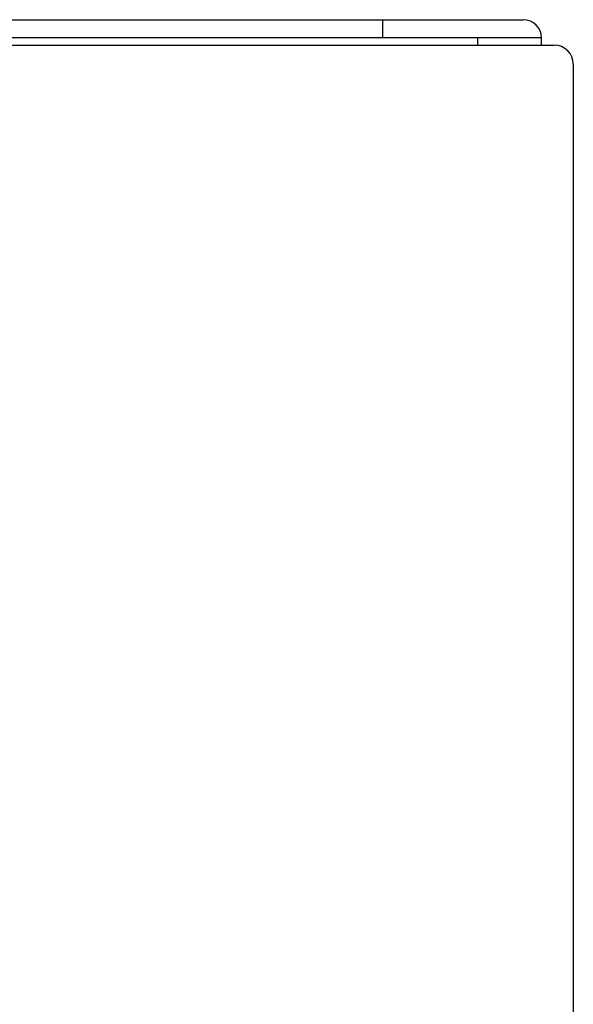
# Model space of a CAD drawing. Extents: x 16 to 415, y 5 to 292.
# Drawn here: x 132 to 146, y 131 to 155 of the extents above; entities that cross this region are included whole.
import ezdxf

# ---------------------------------------------------------------- set-up
doc = ezdxf.new("R2010")
doc.units = 0
doc.header["$MEASUREMENT"] = 0
doc.layers.get('0').update_dxf_attribs({"linetype": 'CONTINUOUS'})

msp = doc.modelspace()

# ---------------------------------------------------------------- linework, layer by layer
at = {"color": 1, "linetype": 'Continuous'}
for p, q in [((126.61, 155.381), (141.01, 155.381)), ((141.01, 155.381), (144.55, 155.381)), ((141.01, 155.381), (141.01, 154.921)), ((141.01, 154.921), (126.61, 154.921)), ((143.41, 154.921), (141.01, 154.921)), ((145.01, 154.921), (143.41, 154.921)), ((143.41, 154.741), (143.41, 154.921)), ((145.01, 154.741), (145.01, 154.921))]:
    msp.add_line(p, q, dxfattribs=at)
at = {"color": 160, "linetype": 'Continuous'}
for p, q in [((122.29, 154.741), (145.33, 154.741)), ((145.81, 154.261), (145.81, 55.221))]:
    msp.add_line(p, q, dxfattribs=at)
at = {"color": 1, "linetype": 'Continuous'}
msp.add_arc((144.55, 154.921), 0.46, 0, 90, dxfattribs=at)
at = {"color": 160, "linetype": 'Continuous'}
msp.add_arc((145.33, 154.261), 0.48, 0, 90, dxfattribs=at)

doc.saveas('drawing.dxf')
